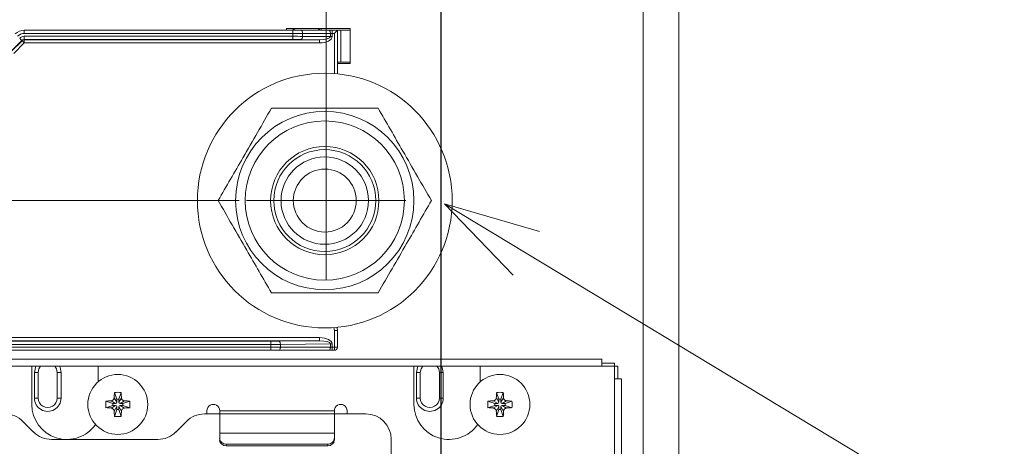
# Paper-space layout 'A3承認図' of a CAD drawing. Units: millimetres. Extents: x 15 to 402, y 10 to 275.
# Drawn here: x 263 to 281, y 151 to 159 of the extents above; entities that cross this region are included whole.
import ezdxf

# ---------------------------------------------------------------- set-up
doc = ezdxf.new("R2010")
doc.units = ezdxf.units.MM
doc.layers.add('SLD-0', color=179, linetype='Continuous')
doc.styles.add('SLDTEXTSTYLE0', font='TXT', dxfattribs={"width": 0.638186})
doc.styles.add('SLDTEXTSTYLE2', font='TXT', dxfattribs={"width": 0.605})
doc.dimstyles.new('SLDDIMSTYLE3', dxfattribs={"dimtxt": 2.4, "dimasz": 3.302, "dimexe": 0, "dimexo": 0.0625, "dimgap": 0.6, "dimtad": 1, "dimdec": 0, "dimlfac": 0.833333, "dimrnd": 1e-09, "dimzin": 12, "dimdsep": 46, "dimtxsty": 'SLDTEXTSTYLE0', "dimblk1": 'NONE', "dimblk2": 'NONE', "dimsah": 1, "dimcen": 0.09, "dimadec": 0, "dimazin": 3, "dimtfac": 1, "dimtdec": 1, "dimtofl": 0, "dimtmove": 0, "dimatfit": 3, "dimldrblk": 'NONE', "dimfxl": 1, "dimfrac": 2, "dimtolj": 1, "dimtzin": 12, "dimarcsym": 0})

# ---------------------------------------------------------------- blocks, each defined once
blk = doc.blocks.new('_D_41')
at = {"layer": 'SLD-0'}
for p, q in [((270.574, 162.485), (270.574, 114.628)), ((249.886, 124.085), (249.886, 114.628)), ((249.886, 115.378), (251.686, 115.86)), ((268.774, 115.86), (270.574, 115.378)), ((251.686, 114.896), (249.886, 115.378)), ((249.886, 115.378), (251.686, 115.378)), ((268.774, 115.378), (251.686, 115.378)), ((270.574, 115.378), (268.774, 114.896)), ((270.574, 115.378), (268.774, 115.378))]:
    blk.add_line(p, q, dxfattribs=at)
at = {"layer": 'SLD-0', "insert": (257.096, 119.03), "char_height": 2.4, "attachment_point": 1, "style": 'SLDTEXTSTYLE2'}
blk.add_mtext('172', dxfattribs=at)
blk = doc.blocks.new('_NONE')

psp = doc.layouts.new('A3承認図')

# ---------------------------------------------------------------- linework, layer by layer
at = {"layer": 'SLD-0', "linetype": 'Continuous', "lineweight": 0}
for p, q in [((268.414, 155.885), (268.414, 198.651)), ((268.414, 157.385), (268.414, 154.385)), ((266.78, 155.885), (239.129, 155.885)), ((266.914, 155.885), (269.914, 155.885)), ((271.936, 154.48), (270.644, 155.822)), ((270.644, 155.822), (272.434, 155.306)), ((270.644, 155.822), (272.185, 154.893)), ((272.185, 154.893), (286.85, 146.049))]:
    psp.add_line(p, q, dxfattribs=at)
at = {"layer": 'SLD-0', "color": 8, "linetype": 'Continuous', "lineweight": 15}
for p, q in [((274.39, 177.725), (274.39, 140.525)), ((268.319, 159.125), (268.319, 159.095)), ((268.57, 158.278), (268.57, 159.035)), ((268.567, 153.47), (268.561, 153.491)), ((268.57, 153.437), (268.567, 153.47)), ((263.003, 152.714), (262.99, 152.645)), ((263.036, 152.765), (263.003, 152.714)), ((263.336, 152.714), (263.304, 152.765)), ((263.35, 152.645), (263.336, 152.714)), ((270.203, 152.714), (270.19, 152.645)), ((270.236, 152.765), (270.203, 152.714)), ((270.536, 152.714), (270.504, 152.765)), ((270.55, 152.645), (270.536, 152.714))]:
    psp.add_line(p, q, dxfattribs=at)
at = {"layer": 'SLD-0', "color": 179, "linetype": 'Continuous', "lineweight": 15}
for p, q in [((275.062, 140.525), (275.062, 177.725)), ((262.727, 158.92), (262.727, 158.98)), ((262.727, 158.98), (267.79, 158.98)), ((262.729, 159.035), (262.729, 159.095)), ((262.729, 159.095), (267.79, 159.095)), ((267.79, 159.035), (262.729, 159.035)), ((268.87, 159.125), (267.67, 159.125)), ((267.67, 159.125), (267.67, 159.095)), ((267.79, 159.035), (267.79, 159.095)), ((267.79, 159.095), (267.94, 159.095)), ((267.79, 158.98), (267.79, 159.035)), ((267.97, 159.035), (267.79, 159.035)), ((267.79, 158.92), (267.79, 158.98)), ((267.946, 159.094), (267.94, 159.095)), ((267.94, 159.095), (268.466, 159.095)), ((267.951, 159.09), (267.946, 159.094)), ((267.956, 159.085), (267.951, 159.09)), ((267.961, 159.077), (267.956, 159.085)), ((267.965, 159.068), (267.961, 159.077)), ((267.967, 159.058), (267.965, 159.068)), ((267.969, 159.047), (267.967, 159.058)), ((267.97, 159.035), (267.969, 159.047)), ((267.969, 158.968), (267.97, 158.979)), ((267.97, 159.035), (267.97, 158.979)), ((268.496, 159.035), (267.97, 159.035)), ((267.97, 158.979), (268.496, 158.974)), ((268.472, 159.094), (268.466, 159.095)), ((268.466, 159.095), (268.526, 159.095)), ((268.477, 159.09), (268.472, 159.094)), ((268.483, 159.085), (268.477, 159.09)), ((268.487, 159.077), (268.483, 159.085)), ((268.491, 159.068), (268.487, 159.077)), ((268.494, 159.058), (268.491, 159.068)), ((268.495, 159.047), (268.494, 159.058)), ((268.496, 159.035), (268.495, 159.047)), ((268.496, 158.974), (268.496, 159.035)), ((268.526, 159.035), (268.496, 159.035)), ((268.526, 158.974), (268.496, 158.974)), ((268.526, 159.035), (268.526, 159.095)), ((268.526, 159.095), (268.63, 159.095)), ((268.526, 159.035), (268.526, 158.974)), ((268.57, 159.035), (268.526, 159.035)), ((268.57, 159.035), (268.581, 159.047)), ((268.581, 159.047), (268.593, 159.058)), ((268.593, 159.058), (268.603, 159.068)), ((268.603, 159.068), (268.612, 159.077)), ((268.612, 159.077), (268.62, 159.085)), ((268.62, 159.085), (268.625, 159.09)), ((268.625, 159.09), (268.629, 159.094)), ((268.629, 159.094), (268.63, 159.095)), ((268.63, 159.095), (268.63, 158.273)), ((268.63, 159.095), (268.69, 159.095)), ((268.69, 159.095), (268.69, 158.495)), ((268.69, 159.095), (268.87, 159.095)), ((268.87, 158.465), (268.87, 159.125)), ((262.685, 158.903), (262.487, 158.705)), ((262.49, 158.702), (262.686, 158.898)), ((262.729, 158.856), (262.532, 158.659)), ((262.65, 158.937), (262.642, 158.945)), ((262.658, 158.929), (262.65, 158.937)), ((262.666, 158.922), (262.658, 158.929)), ((262.672, 158.915), (262.666, 158.922)), ((262.677, 158.91), (262.672, 158.915)), ((262.681, 158.906), (262.677, 158.91)), ((262.684, 158.904), (262.681, 158.906)), ((262.685, 158.903), (262.684, 158.904)), ((262.686, 158.898), (262.685, 158.903)), ((262.687, 158.897), (262.686, 158.898)), ((262.69, 158.895), (262.687, 158.897)), ((262.694, 158.891), (262.69, 158.895)), ((262.699, 158.886), (262.694, 158.891)), ((262.705, 158.879), (262.699, 158.886)), ((262.713, 158.872), (262.705, 158.879)), ((262.721, 158.864), (262.713, 158.872)), ((262.729, 158.856), (262.721, 158.864)), ((267.79, 158.92), (262.727, 158.92)), ((262.727, 158.92), (262.729, 158.916)), ((262.729, 158.916), (268.289, 158.916)), ((262.729, 158.856), (262.729, 158.916)), ((268.289, 158.856), (262.729, 158.856)), ((267.94, 158.919), (267.946, 158.921)), ((268.289, 158.916), (267.94, 158.919)), ((267.946, 158.921), (267.951, 158.924)), ((267.951, 158.924), (267.956, 158.93)), ((267.956, 158.93), (267.961, 158.937)), ((267.961, 158.937), (267.965, 158.946)), ((267.965, 158.946), (267.967, 158.957)), ((267.967, 158.957), (267.969, 158.968)), ((268.289, 158.856), (268.289, 158.916)), ((268.69, 158.495), (268.63, 158.495)), ((268.63, 158.465), (268.87, 158.465)), ((268.69, 158.495), (268.87, 158.495)), ((268.57, 153.125), (268.57, 153.437)), ((268.57, 153.437), (268.63, 153.437)), ((268.622, 153.496), (268.626, 153.481)), ((268.626, 153.481), (268.63, 153.437)), ((268.63, 153.437), (268.63, 153.125)), ((261.015, 153.304), (268.289, 153.304)), ((268.289, 153.244), (261.015, 153.244)), ((261.015, 153.235), (267.374, 153.235)), ((267.374, 153.175), (267.374, 153.235)), ((267.524, 153.236), (268.289, 153.244)), ((267.53, 153.235), (267.524, 153.236)), ((267.535, 153.231), (267.53, 153.235)), ((267.541, 153.226), (267.535, 153.231)), ((267.545, 153.218), (267.541, 153.226)), ((268.289, 153.304), (268.289, 153.244)), ((267.374, 153.175), (261.015, 153.175)), ((261.015, 153.125), (267.374, 153.125)), ((267.374, 153.065), (261.015, 153.065)), ((267.374, 153.125), (267.374, 153.175)), ((267.374, 153.125), (267.554, 153.125)), ((267.374, 153.125), (267.374, 153.065)), ((267.524, 153.065), (267.374, 153.065)), ((267.53, 153.066), (267.524, 153.065)), ((268.466, 153.065), (267.524, 153.065)), ((267.536, 153.069), (267.53, 153.066)), ((267.541, 153.075), (267.536, 153.069)), ((267.545, 153.082), (267.541, 153.075)), ((267.549, 153.209), (267.545, 153.218)), ((267.549, 153.092), (267.545, 153.082)), ((267.552, 153.199), (267.549, 153.209)), ((267.552, 153.102), (267.549, 153.092)), ((267.553, 153.188), (267.552, 153.199)), ((267.554, 153.113), (267.552, 153.102)), ((267.554, 153.176), (267.553, 153.188)), ((268.496, 153.186), (267.554, 153.176)), ((267.554, 153.176), (267.554, 153.125)), ((267.554, 153.125), (267.554, 153.113)), ((267.554, 153.125), (268.496, 153.125)), ((268.472, 153.066), (268.466, 153.065)), ((268.526, 153.065), (268.466, 153.065)), ((268.477, 153.069), (268.472, 153.066)), ((268.483, 153.075), (268.477, 153.069)), ((268.487, 153.082), (268.483, 153.075)), ((268.491, 153.092), (268.487, 153.082)), ((268.494, 153.102), (268.491, 153.092)), ((268.495, 153.113), (268.494, 153.102)), ((268.496, 153.125), (268.495, 153.113)), ((268.496, 153.125), (268.496, 153.186)), ((268.496, 153.186), (268.526, 153.186)), ((268.496, 153.125), (268.526, 153.125)), ((268.526, 153.186), (268.526, 153.125)), ((268.526, 153.125), (268.526, 153.065)), ((268.526, 153.125), (268.57, 153.125)), ((268.57, 153.065), (268.526, 153.065)), ((268.57, 153.125), (268.57, 153.065)), ((268.57, 153.125), (268.63, 153.125)), ((273.609, 152.897), (261.169, 152.897)), ((273.609, 152.897), (273.609, 152.765)), ((261.169, 152.765), (273.609, 152.765)), ((262.87, 152.045), (262.87, 152.765)), ((262.918, 152.645), (262.937, 152.741)), ((262.937, 152.741), (262.948, 152.765)), ((263.391, 152.765), (263.403, 152.741)), ((263.403, 152.741), (263.422, 152.645)), ((264.118, 152.765), (264.118, 152.465)), ((270.07, 152.045), (270.07, 152.765)), ((270.118, 152.645), (270.137, 152.741)), ((270.137, 152.741), (270.148, 152.765)), ((270.591, 152.765), (270.603, 152.741)), ((270.603, 152.741), (270.622, 152.645)), ((271.318, 152.765), (271.318, 152.465)), ((273.609, 152.825), (273.849, 152.825)), ((273.849, 152.765), (273.609, 152.765)), ((273.849, 152.825), (273.849, 152.765)), ((273.85, 152.765), (273.849, 152.765)), ((273.85, 152.764), (273.85, 152.765)), ((273.85, 152.764), (273.91, 152.764)), ((273.85, 152.524), (273.85, 152.764)), ((273.85, 152.764), (273.851, 152.764)), ((273.91, 152.764), (273.91, 152.524)), ((262.99, 152.645), (262.918, 152.645)), ((262.918, 152.165), (262.918, 152.645)), ((262.99, 152.645), (262.99, 152.165)), ((263.35, 152.165), (263.35, 152.645)), ((263.422, 152.645), (263.35, 152.645)), ((263.422, 152.645), (263.422, 152.165)), ((270.118, 152.165), (270.118, 152.645)), ((270.19, 152.645), (270.118, 152.645)), ((270.19, 152.645), (270.19, 152.165)), ((270.55, 152.165), (270.55, 152.645)), ((270.622, 152.645), (270.55, 152.645)), ((270.622, 152.645), (270.622, 152.165)), ((273.85, 152.524), (273.85, 133.686)), ((273.85, 152.524), (273.982, 152.524)), ((273.982, 133.686), (273.982, 152.524)), ((262.99, 152.165), (262.918, 152.165)), ((263.422, 152.165), (263.35, 152.165)), ((264.448, 152.063), (264.364, 152.113)), ((264.422, 152.171), (264.472, 152.087)), ((264.428, 152.272), (264.472, 152.141)), ((264.472, 152.087), (264.472, 152.141)), ((264.472, 152.141), (264.508, 152.141)), ((264.551, 152.272), (264.508, 152.141)), ((264.558, 152.171), (264.508, 152.087)), ((264.508, 152.141), (264.508, 152.087)), ((264.615, 152.113), (264.532, 152.063)), ((270.19, 152.165), (270.118, 152.165)), ((270.622, 152.165), (270.55, 152.165)), ((271.648, 152.063), (271.564, 152.113)), ((271.622, 152.171), (271.672, 152.087)), ((271.628, 152.272), (271.672, 152.141)), ((271.672, 152.087), (271.672, 152.141)), ((271.672, 152.141), (271.708, 152.141)), ((271.751, 152.272), (271.708, 152.141)), ((271.758, 152.171), (271.708, 152.087)), ((271.708, 152.141), (271.708, 152.087)), ((271.815, 152.113), (271.732, 152.063)), ((264.263, 152.106), (264.394, 152.063)), ((264.263, 151.983), (264.394, 152.027)), ((264.364, 151.977), (264.448, 152.027)), ((264.394, 152.063), (264.448, 152.063)), ((264.394, 152.027), (264.394, 152.063)), ((264.448, 152.027), (264.394, 152.027)), ((264.472, 152.003), (264.422, 151.919)), ((264.428, 151.818), (264.472, 151.949)), ((264.472, 151.949), (264.472, 152.003)), ((264.508, 151.949), (264.472, 151.949)), ((264.558, 151.919), (264.508, 152.003)), ((264.508, 152.003), (264.508, 151.949)), ((264.551, 151.818), (264.508, 151.949)), ((264.532, 152.063), (264.586, 152.063)), ((264.615, 151.977), (264.532, 152.027)), ((264.586, 152.027), (264.532, 152.027)), ((264.716, 152.106), (264.586, 152.063)), ((264.586, 152.063), (264.586, 152.027)), ((264.716, 151.983), (264.586, 152.027)), ((266.17, 151.925), (266.17, 151.865)), ((266.41, 151.925), (266.41, 151.865)), ((268.57, 151.925), (266.41, 151.925)), ((268.57, 151.925), (268.57, 151.865)), ((268.81, 151.865), (268.81, 151.925)), ((271.463, 152.106), (271.594, 152.063)), ((271.463, 151.983), (271.594, 152.027)), ((271.564, 151.977), (271.648, 152.027)), ((271.594, 152.063), (271.648, 152.063)), ((271.594, 152.027), (271.594, 152.063)), ((271.648, 152.027), (271.594, 152.027)), ((271.672, 152.003), (271.622, 151.919)), ((271.628, 151.818), (271.672, 151.949)), ((271.672, 151.949), (271.672, 152.003)), ((271.708, 151.949), (271.672, 151.949)), ((271.758, 151.919), (271.708, 152.003)), ((271.708, 152.003), (271.708, 151.949)), ((271.751, 151.818), (271.708, 151.949)), ((271.732, 152.063), (271.786, 152.063)), ((271.815, 151.977), (271.732, 152.027)), ((271.786, 152.027), (271.732, 152.027)), ((271.916, 152.106), (271.786, 152.063)), ((271.786, 152.063), (271.786, 152.027)), ((271.916, 151.983), (271.786, 152.027)), ((266.122, 151.865), (266.41, 151.865)), ((266.41, 151.865), (266.41, 151.505)), ((268.57, 151.865), (266.41, 151.865)), ((268.57, 151.865), (269.163, 151.865)), ((268.57, 151.505), (268.57, 151.865)), ((262.704, 151.724), (262.903, 151.525)), ((265.584, 151.525), (265.783, 151.724)), ((263.242, 151.385), (265.245, 151.385)), ((266.41, 151.505), (268.57, 151.505)), ((266.41, 151.401), (266.41, 151.505)), ((266.41, 151.371), (266.41, 151.401)), ((268.57, 151.505), (268.57, 151.401)), ((268.57, 151.371), (268.57, 151.401)), ((269.643, 151.385), (269.643, 151.085)), ((266.53, 151.267), (266.53, 151.297)), ((268.45, 151.297), (266.53, 151.297)), ((268.45, 151.267), (266.53, 151.267)), ((268.45, 151.267), (268.45, 151.297))]:
    psp.add_line(p, q, dxfattribs=at)
for centre, radius in [((268.39, 155.885), 2.4), ((268.39, 155.885), 1.68), ((268.39, 155.885), 1.5), ((268.39, 155.885), 1.02), ((268.39, 155.885), 0.96), ((268.39, 155.885), 0.823), ((268.39, 155.885), 0.593), ((264.49, 152.045), 0.564), ((271.69, 152.045), 0.564)]:
    psp.add_circle(centre, radius, dxfattribs=at)
for centre, radius, start, end in [((262.729, 158.855), 0.24, 89.9999, 134.9998), ((262.729, 158.855), 0.18, 90, 135.0003), ((262.729, 158.856), 0.06, 89.9993, 134.9991), ((268.57, 153.125), 0.06, 270, 0), ((263.17, 152.165), 0.252, 180, 0.0001), ((263.17, 152.165), 0.18, 180, 0.0001), ((264.478, 149.611), 2.504, 92.6151, 94.93), ((266.925, 152.056), 2.506, 175.071, 177.3841), ((264.49, 151.192), 1.081, 86.7368, 93.2632), ((262.051, 152.056), 2.51, 2.6174, 4.9275), ((264.501, 149.611), 2.504, 85.07, 87.385), ((270.37, 152.165), 0.252, 180, 0.0001), ((270.37, 152.165), 0.18, 180, 0.0001), ((271.678, 149.611), 2.504, 92.615, 94.93), ((274.127, 152.056), 2.508, 175.0715, 177.3836), ((271.69, 151.192), 1.081, 86.7368, 93.2632), ((269.254, 152.056), 2.507, 2.616, 4.9287), ((271.701, 149.611), 2.504, 85.07, 87.385), ((263.53, 152.045), 0.66, 180, 325.0848), ((265.342, 152.045), 1.08, 176.7347, 183.2653), ((264.478, 154.479), 2.504, 265.07, 267.3849), ((264.448, 152.087), 0.024, 270, 359.9996), ((264.448, 152.003), 0.024, 0, 89.9991), ((264.532, 152.087), 0.024, 180, 270), ((264.532, 152.003), 0.024, 90, 179.9995), ((264.501, 154.478), 2.504, 272.615, 274.93), ((263.637, 152.045), 1.081, 356.7362, 3.2638), ((266.29, 151.925), 0.12, 359.9999, 180), ((268.69, 151.925), 0.12, 359.9999, 180.0001), ((270.73, 152.045), 0.66, 180, 325.0848), ((272.542, 152.045), 1.081, 176.7355, 183.2645), ((271.678, 154.479), 2.504, 265.07, 267.385), ((271.648, 152.087), 0.024, 270, 359.9996), ((271.648, 152.003), 0.024, 0, 90.0001), ((271.732, 152.087), 0.024, 180, 270.0001), ((271.732, 152.003), 0.024, 90, 179.9995), ((271.701, 154.479), 2.504, 272.615, 274.93), ((270.837, 152.045), 1.081, 356.7355, 3.2645), ((262.365, 151.385), 0.48, 45, 90), ((266.925, 152.034), 2.506, 182.6159, 184.929), ((264.49, 152.898), 1.081, 266.7368, 273.2632), ((262.051, 152.034), 2.51, 355.0725, 357.3826), ((266.122, 151.385), 0.48, 90, 135), ((269.163, 151.385), 0.48, 0, 90), ((274.127, 152.034), 2.508, 182.6164, 184.9285), ((271.69, 152.898), 1.081, 266.7368, 273.2632), ((269.254, 152.034), 2.507, 355.0713, 357.384), ((263.242, 151.865), 0.48, 225, 270), ((265.245, 151.865), 0.48, 270, 315), ((266.522, 151.41), 0.113, 184.4025, 273.8108), ((266.522, 151.38), 0.113, 184.402, 273.8113), ((268.457, 151.41), 0.113, 266.1891, 355.5978), ((268.457, 151.38), 0.113, 266.1885, 355.5984)]:
    psp.add_arc(centre, radius, start, end, dxfattribs=at)
at = {"layer": 'SLD-0', "color": 8, "linetype": 'Continuous', "lineweight": 15}
psp.add_arc((268.327, 159.049), 0.0791, 106.1911, 144.4743, dxfattribs=at)
at = {"layer": 'SLD-0', "color": 179, "linetype": 'Continuous', "lineweight": 15}
for centre, major_axis, ratio, start_param, end_param in [((262.727, 158.86), (-0.046, 0.111), 0.999822, 5.890549, 6.675821), ((267.79, 158.975), (0.36, 0), 0.014546, 1.047198, 1.570796), ((268.286, 158.976), (0.21, -0.002), 0.2857, 4.732542, 6.288217), ((268.286, 158.976), (0.24, -0.002), 0.499981, 4.732542, 6.288224), ((262.727, 158.86), (-0.023, 0.0555), 0.999465, 5.890548, 6.675817), ((267.79, 158.915), (0.3, 0), 0.017455, 1.047198, 1.570796), ((267.374, 153.241), (0.3, 0), 0.017455, 4.712388, 5.235988), ((268.286, 153.184), (0.24, 0.002), 0.499981, 6.278149, 7.833829), ((268.286, 153.184), (0.21, 0.002), 0.2857, 6.278151, 7.833829), ((267.374, 153.181), (0.36, 0), 0.014546, 4.712389, 5.235988)]:
    psp.add_ellipse(centre, major_axis=major_axis, ratio=ratio, start_param=start_param, end_param=end_param, dxfattribs=at)
at = {"layer": 'SLD-0', "color": 8, "linetype": 'Continuous', "lineweight": 15}
psp.add_ellipse((267.959, 159.013), major_axis=(0.255, -0.004), ratio=0.471345, start_param=1.98464, end_param=2.430887, dxfattribs=at)
at = {"layer": 'SLD-0', "color": 179, "linetype": 'Continuous', "lineweight": 15}
for points, knots in [([(267.385, 157.625), (267.298, 157.474), (267.122, 157.169), (266.861, 156.716), (266.611, 156.284), (266.458, 156.019), (266.381, 155.885)], [0, 0, 0, 0, 0.26461, 0.534956, 0.765346, 1, 1, 1, 1]), ([(269.394, 157.625), (269.309, 157.625), (269.06, 157.625), (268.631, 157.625), (268.163, 157.625), (267.745, 157.625), (267.505, 157.625), (267.385, 157.625)], [0, 0, 0, 0, 0.130554, 0.380027, 0.635599, 0.816897, 1, 1, 1, 1]), ([(270.399, 155.885), (270.312, 156.036), (270.135, 156.341), (269.874, 156.794), (269.625, 157.226), (269.472, 157.491), (269.394, 157.625)], [0, 0, 0, 0, 0.264608, 0.534956, 0.765346, 1, 1, 1, 1]), ([(266.381, 155.885), (266.468, 155.734), (266.644, 155.429), (266.905, 154.976), (267.155, 154.544), (267.308, 154.279), (267.385, 154.145)], [0, 0, 0, 0, 0.264609, 0.534955, 0.765347, 1, 1, 1, 1]), ([(269.394, 154.145), (269.482, 154.296), (269.658, 154.601), (269.919, 155.054), (270.169, 155.486), (270.322, 155.751), (270.399, 155.885)], [0, 0, 0, 0, 0.264609, 0.534955, 0.765347, 1, 1, 1, 1]), ([(267.385, 154.145), (267.504, 154.145), (267.744, 154.145), (268.157, 154.145), (268.627, 154.145), (269.055, 154.145), (269.309, 154.145), (269.394, 154.145)], [0, 0, 0, 0, 0.181438, 0.364399, 0.613564, 0.869447, 1, 1, 1, 1]), ([(264.422, 152.171), (264.421, 152.165), (264.419, 152.154), (264.41, 152.138), (264.396, 152.123), (264.379, 152.115), (264.368, 152.114), (264.364, 152.113)], [0, 0, 0, 0, 0.181554, 0.390722, 0.618416, 0.854602, 1, 1, 1, 1]), ([(264.615, 152.113), (264.61, 152.114), (264.599, 152.115), (264.582, 152.124), (264.568, 152.139), (264.56, 152.155), (264.558, 152.166), (264.558, 152.171)], [0, 0, 0, 0, 0.181559, 0.390726, 0.618414, 0.854605, 1, 1, 1, 1]), ([(271.622, 152.171), (271.621, 152.165), (271.619, 152.154), (271.61, 152.138), (271.596, 152.123), (271.579, 152.115), (271.568, 152.114), (271.564, 152.113)], [0, 0, 0, 0, 0.181556, 0.39072, 0.618415, 0.854606, 1, 1, 1, 1]), ([(271.815, 152.113), (271.81, 152.114), (271.799, 152.115), (271.782, 152.124), (271.768, 152.139), (271.76, 152.155), (271.758, 152.166), (271.758, 152.171)], [0, 0, 0, 0, 0.181563, 0.390727, 0.618416, 0.854605, 1, 1, 1, 1]), ([(264.364, 151.977), (264.369, 151.976), (264.381, 151.974), (264.397, 151.965), (264.411, 151.951), (264.42, 151.935), (264.421, 151.923), (264.422, 151.919)], [0, 0, 0, 0, 0.181567, 0.390724, 0.618418, 0.854625, 1, 1, 1, 1]), ([(264.558, 151.919), (264.559, 151.925), (264.56, 151.936), (264.569, 151.952), (264.584, 151.966), (264.6, 151.975), (264.611, 151.976), (264.615, 151.977)], [0, 0, 0, 0, 0.181555, 0.390719, 0.618415, 0.854611, 1, 1, 1, 1]), ([(271.564, 151.977), (271.569, 151.976), (271.581, 151.974), (271.597, 151.965), (271.611, 151.951), (271.62, 151.935), (271.621, 151.923), (271.622, 151.919)], [0, 0, 0, 0, 0.181563, 0.390726, 0.618417, 0.854624, 1, 1, 1, 1]), ([(271.758, 151.919), (271.759, 151.925), (271.76, 151.936), (271.769, 151.952), (271.784, 151.966), (271.8, 151.975), (271.811, 151.976), (271.815, 151.977)], [0, 0, 0, 0, 0.181556, 0.39072, 0.618413, 0.854607, 1, 1, 1, 1])]:
    psp.add_open_spline(points, degree=3, knots=knots, dxfattribs=at)

# ---------------------------------------------------------------- dimensions: what is measured, and where the dimension line sits
at = {"layer": 'SLD-0'}
dim = psp.add_linear_dim(base=(270.574, 115.378), p1=(249.886, 124.685), p2=(270.574, 163.085), dimstyle='SLDDIMSTYLE3', dxfattribs=at)
dim.commit()
dim.dimension.update_dxf_attribs({"geometry": '_D_41', "text_midpoint": (259.984, 115.378), "dimtype": 160})

doc.saveas('drawing.dxf')
